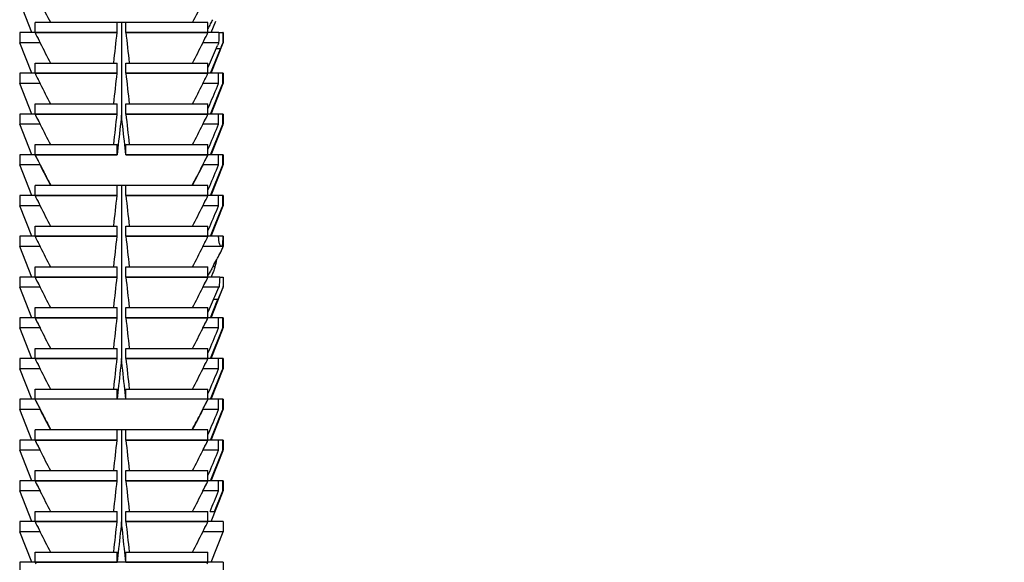
# Model space of a CAD drawing. Units: millimetres. Extents: x -3032 to 210, y 0 to 1442.
# Drawn here: x -151 to -149, y 82 to 83 of the extents above; entities that cross this region are included whole.
import ezdxf

# ---------------------------------------------------------------- set-up
doc = ezdxf.new("R2010")
doc.units = ezdxf.units.MM
doc.layers.add('02___PRT_ALL_AXES', color=7, linetype='Continuous')
doc.styles.add('勝泰-2.7', font='simplex.shx', dxfattribs={"height": 2.7, "bigfont": 'chineset.shx'})
doc.dimstyles.new('正常', dxfattribs={"dimtxt": 2.7, "dimasz": 2.5, "dimexe": 1.25, "dimexo": 0.625, "dimgap": 1, "dimtad": 1, "dimdsep": 46, "dimtxsty": '勝泰-2.7', "dimcen": 2.5, "dimadec": 1, "dimazin": 0, "dimtfac": 1, "dimtmove": 0, "dimatfit": 3, "dimfxl": 0, "dimarcsym": 0})

# ---------------------------------------------------------------- blocks, each defined once
blk = doc.blocks.new('*D86')
at = {"color": 0, "lineweight": -2, "ltscale": 10}
for p, q in [((-145.9976, 84.8437), (-145.9976, 76.4624)), ((-142.0059, 84.8437), (-142.0059, 76.4624)), ((-148.4976, 77.7124), (-150.9976, 77.7124)), ((-145.9976, 77.7124), (-128.1916, 77.7124)), ((-145.9976, 77.7124), (-142.0059, 77.7124))]:
    blk.add_line(p, q, dxfattribs=at)
at = {"color": 0}
for points in [[(-148.4976, 77.2957), (-148.4976, 78.1291), (-145.9976, 77.7124)], [(-139.5059, 78.1291), (-139.5059, 77.2957), (-142.0059, 77.7124)]]:
    blk.add_solid(points, dxfattribs=at)
at = {"layer": 'Defpoints', "color": 0}
for p in [(-145.9976, 85.4687), (-142.0059, 85.4687), (-142.0059, 77.7124)]:
    blk.add_point(p, dxfattribs=at)
at = {"color": 0, "insert": (-132.5988, 80.0624), "char_height": 2.7, "attachment_point": 5, "style": '勝泰-2.7'}
blk.add_mtext('{%%C90}', dxfattribs=at)

msp = doc.modelspace()

# ---------------------------------------------------------------- linework, layer by layer
at = {"color": 7, "linetype": 'Continuous'}
for p, q in [((-150.8033, 83.1158), (-151.18, 83.1158)), ((-151.0012, 83.0937), (-151.0012, 83.1158)), ((-150.9916, 83.1158), (-150.9916, 82.914)), ((-150.9821, 83.0937), (-150.9821, 83.1158)), ((-151.18, 83.0937), (-151.0012, 83.0937)), ((-150.9821, 83.0937), (-150.8033, 83.0937)), ((-150.7794, 83.0937), (-150.7707, 83.0937)), ((-150.7699, 83.0715), (-150.7709, 83.0715)), ((-150.7978, 83.005), (-150.7763, 83.0583)), ((-150.7763, 83.0583), (-150.7856, 83.0583)), ((-151.18, 83.0271), (-151.0012, 83.0271)), ((-151.0085, 83.0271), (-151.0084, 83.0279)), ((-151.0012, 83.005), (-151.0012, 83.0271)), ((-150.9821, 83.0271), (-150.8033, 83.0271)), ((-150.9821, 83.005), (-150.9821, 83.0271)), ((-150.8033, 83.0165), (-150.7997, 83.0248)), ((-151.18, 83.005), (-151.0012, 83.005)), ((-150.9821, 83.005), (-150.8033, 83.005)), ((-150.7699, 83.005), (-150.7801, 83.005)), ((-150.7801, 82.9828), (-150.7801, 83.005)), ((-150.771, 82.9828), (-150.771, 83.005)), ((-150.7978, 82.9163), (-150.7723, 82.9796)), ((-150.7723, 82.9796), (-150.771, 82.9828)), ((-150.7699, 82.9828), (-150.771, 82.9828)), ((-151.18, 82.9384), (-151.0012, 82.9384)), ((-151.0085, 82.9384), (-151.0084, 82.9392)), ((-151.0012, 82.9163), (-151.0012, 82.9384)), ((-150.9821, 82.9384), (-150.8033, 82.9384)), ((-150.9821, 82.9163), (-150.9821, 82.9384)), ((-150.8033, 82.9278), (-150.7995, 82.9368)), ((-151.18, 82.9163), (-151.0012, 82.9163)), ((-150.9821, 82.9163), (-150.8033, 82.9163)), ((-150.7699, 82.9163), (-150.7801, 82.9163)), ((-150.7801, 82.8941), (-150.7801, 82.9163)), ((-150.771, 82.8941), (-150.771, 82.9163)), ((-150.7723, 82.8909), (-150.771, 82.8941)), ((-150.7699, 82.8941), (-150.771, 82.8941)), ((-150.7978, 82.8276), (-150.7723, 82.8909)), ((-151.18, 82.8497), (-151.0012, 82.8497)), ((-151.18, 82.8276), (-151.18, 82.8497)), ((-151.0085, 82.8497), (-151.0084, 82.8505)), ((-151.0012, 82.8276), (-151.0012, 82.8497)), ((-150.9988, 82.8495), (-151.0012, 82.8276)), ((-150.9821, 82.8276), (-150.9845, 82.8495)), ((-150.9821, 82.8497), (-150.8033, 82.8497)), ((-150.9821, 82.8276), (-150.9821, 82.8497)), ((-150.8033, 82.8276), (-150.8033, 82.8497)), ((-151.18, 82.8276), (-151.0012, 82.8276)), ((-150.9821, 82.8276), (-150.8033, 82.8276)), ((-150.8033, 82.8391), (-150.7995, 82.8481)), ((-150.7699, 82.8276), (-150.7801, 82.8276)), ((-150.7801, 82.8054), (-150.7801, 82.8276)), ((-150.771, 82.8054), (-150.771, 82.8276)), ((-151.1683, 82.8044), (-151.169, 82.8059)), ((-150.8142, 82.8059), (-150.815, 82.8044)), ((-151.169, 82.8054), (-151.2134, 82.8054)), ((-150.7801, 82.8054), (-150.8142, 82.8054)), ((-150.7978, 82.7388), (-150.7723, 82.8022)), ((-150.7723, 82.8022), (-150.771, 82.8054)), ((-150.7699, 82.8054), (-150.771, 82.8054)), ((-150.8033, 82.761), (-151.18, 82.761)), ((-151.0012, 82.7388), (-151.0012, 82.761)), ((-150.9916, 82.761), (-150.9916, 82.384)), ((-150.9821, 82.7388), (-150.9821, 82.761)), ((-150.8033, 82.7504), (-150.7995, 82.7594)), ((-151.18, 82.7388), (-151.0012, 82.7388)), ((-150.9821, 82.7388), (-150.8033, 82.7388)), ((-150.7699, 82.7388), (-150.7801, 82.7388)), ((-150.7801, 82.7167), (-150.7801, 82.7388)), ((-150.771, 82.7167), (-150.771, 82.7388)), ((-150.7978, 82.6501), (-150.7723, 82.7135)), ((-150.7723, 82.7135), (-150.771, 82.7167)), ((-150.7699, 82.7167), (-150.771, 82.7167)), ((-151.18, 82.6723), (-151.0012, 82.6723)), ((-151.0085, 82.6723), (-151.0084, 82.6731)), ((-151.0012, 82.6501), (-151.0012, 82.6723)), ((-150.9821, 82.6723), (-150.8033, 82.6723)), ((-150.9821, 82.6501), (-150.9821, 82.6723)), ((-150.8033, 82.6617), (-150.7995, 82.6707)), ((-151.18, 82.6501), (-151.0012, 82.6501)), ((-150.9821, 82.6501), (-150.8033, 82.6501)), ((-150.7699, 82.6501), (-150.7801, 82.6501)), ((-150.7699, 82.628), (-150.7744, 82.628)), ((-150.7699, 82.6291), (-150.7699, 82.628)), ((-151.18, 82.5836), (-151.0012, 82.5836)), ((-151.0085, 82.5836), (-151.0084, 82.5844)), ((-151.0012, 82.5614), (-151.0012, 82.5836)), ((-150.9821, 82.5836), (-150.8033, 82.5836)), ((-150.9821, 82.5614), (-150.9821, 82.5836)), ((-150.7881, 82.5836), (-150.7929, 82.5836)), ((-151.18, 82.5614), (-151.0012, 82.5614)), ((-150.9821, 82.5614), (-150.8033, 82.5614)), ((-150.7774, 82.5614), (-150.77, 82.5614)), ((-150.7998, 82.4925), (-150.7913, 82.5127)), ((-150.7978, 82.4727), (-150.783, 82.5093)), ((-150.7817, 82.5127), (-150.7913, 82.5127)), ((-150.783, 82.5093), (-150.7817, 82.5127)), ((-151.18, 82.4949), (-151.0012, 82.4949)), ((-151.0085, 82.4949), (-151.0084, 82.4957)), ((-151.0012, 82.4727), (-151.0012, 82.4949)), ((-150.9821, 82.4949), (-150.8033, 82.4949)), ((-150.9821, 82.4727), (-150.9821, 82.4949)), ((-150.8033, 82.4843), (-150.7998, 82.4925)), ((-151.18, 82.4727), (-151.0012, 82.4727)), ((-150.9821, 82.4727), (-150.8033, 82.4727)), ((-150.7699, 82.4727), (-150.7801, 82.4727)), ((-150.7801, 82.4506), (-150.7801, 82.4727)), ((-150.771, 82.4506), (-150.771, 82.4727)), ((-150.7978, 82.384), (-150.7723, 82.4474)), ((-150.7723, 82.4474), (-150.771, 82.4506)), ((-150.7699, 82.4506), (-150.771, 82.4506)), ((-151.18, 82.4062), (-151.0012, 82.4062)), ((-151.0085, 82.4062), (-151.0084, 82.407)), ((-151.0012, 82.384), (-151.0012, 82.4062)), ((-150.9821, 82.4062), (-150.8033, 82.4062)), ((-150.9821, 82.384), (-150.9821, 82.4062)), ((-150.8033, 82.3956), (-150.7995, 82.4046)), ((-151.18, 82.384), (-151.0012, 82.384)), ((-150.9821, 82.384), (-150.8033, 82.384)), ((-150.7699, 82.384), (-150.7801, 82.384)), ((-150.7801, 82.3619), (-150.7801, 82.384)), ((-150.771, 82.3619), (-150.771, 82.384)), ((-150.7978, 82.2953), (-150.7723, 82.3587)), ((-150.7723, 82.3587), (-150.771, 82.3619)), ((-150.7699, 82.3619), (-150.771, 82.3619)), ((-151.18, 82.3175), (-151.0012, 82.3175)), ((-151.18, 82.2953), (-151.18, 82.3175)), ((-151.0085, 82.3175), (-151.0084, 82.3183)), ((-151.0012, 82.2953), (-151.0012, 82.3175)), ((-150.9988, 82.3172), (-151.0012, 82.2953)), ((-150.9821, 82.2953), (-150.9844, 82.3172)), ((-150.9821, 82.3175), (-150.8033, 82.3175)), ((-150.9821, 82.2953), (-150.9821, 82.3175)), ((-150.8033, 82.2953), (-150.8033, 82.3175)), ((-150.8033, 82.3069), (-150.7995, 82.3159)), ((-150.8033, 82.2953), (-151.18, 82.2953)), ((-150.7699, 82.2953), (-150.7801, 82.2953)), ((-150.7801, 82.2732), (-150.7801, 82.2953)), ((-150.771, 82.2732), (-150.771, 82.2953)), ((-151.169, 82.2732), (-151.2134, 82.2732)), ((-151.1683, 82.2722), (-151.169, 82.2737)), ((-150.8142, 82.2737), (-150.815, 82.2722)), ((-150.7801, 82.2732), (-150.8142, 82.2732)), ((-150.7978, 82.2066), (-150.7723, 82.27)), ((-150.7723, 82.27), (-150.771, 82.2732)), ((-150.7699, 82.2732), (-150.771, 82.2732)), ((-150.8033, 82.2288), (-151.18, 82.2288)), ((-151.0012, 82.2066), (-151.0012, 82.2288)), ((-150.9916, 82.2288), (-150.9916, 82.0286)), ((-150.9821, 82.2066), (-150.9821, 82.2288)), ((-150.8033, 82.2182), (-150.7995, 82.2272)), ((-151.18, 82.2066), (-151.0012, 82.2066)), ((-150.9821, 82.2066), (-150.8033, 82.2066)), ((-150.7699, 82.2066), (-150.7801, 82.2066)), ((-150.7801, 82.1844), (-150.7801, 82.2066)), ((-150.771, 82.1844), (-150.771, 82.2066)), ((-150.7723, 82.1813), (-150.771, 82.1844)), ((-150.7699, 82.1844), (-150.771, 82.1844)), ((-150.7978, 82.1179), (-150.7723, 82.1813)), ((-151.18, 82.1401), (-151.0012, 82.1401)), ((-151.0085, 82.1401), (-151.0084, 82.1409)), ((-151.0012, 82.1179), (-151.0012, 82.1401)), ((-150.9821, 82.1401), (-150.8033, 82.1401)), ((-150.9821, 82.1179), (-150.9821, 82.1401)), ((-150.8033, 82.1295), (-150.7995, 82.1385)), ((-151.18, 82.1179), (-151.0012, 82.1179)), ((-150.9821, 82.1179), (-150.8033, 82.1179)), ((-150.7699, 82.1179), (-150.7801, 82.1179)), ((-150.7801, 82.0957), (-150.7801, 82.1179)), ((-150.771, 82.0957), (-150.771, 82.1179)), ((-150.7888, 82.0514), (-150.7723, 82.0926)), ((-150.7723, 82.0926), (-150.771, 82.0957)), ((-150.7699, 82.0957), (-150.771, 82.0957)), ((-151.18, 82.0514), (-151.0012, 82.0514)), ((-151.0085, 82.0514), (-151.0084, 82.0522)), ((-151.0012, 82.0292), (-151.0012, 82.0514)), ((-150.9821, 82.0514), (-150.8033, 82.0514)), ((-150.9821, 82.0292), (-150.9821, 82.0514)), ((-150.7988, 82.0514), (-150.7888, 82.0514)), ((-151.18, 82.0292), (-151.0012, 82.0292)), ((-150.9821, 82.0292), (-150.8033, 82.0292)), ((-151.18, 81.9627), (-151.0012, 81.9627)), ((-151.18, 81.941), (-151.18, 81.9627)), ((-151.0085, 81.9627), (-151.0084, 81.9635)), ((-151.0012, 81.941), (-151.0012, 81.9627)), ((-150.9988, 81.9624), (-151.0012, 81.941)), ((-150.9821, 81.941), (-150.9844, 81.9624)), ((-150.9821, 81.9627), (-150.8033, 81.9627)), ((-150.9821, 81.941), (-150.9821, 81.9627)), ((-150.8033, 81.941), (-150.8033, 81.9627)), ((-151.18, 81.941), (-151.0012, 81.941)), ((-151.1798, 81.9405), (-151.18, 81.941)), ((-150.8035, 81.9405), (-151.1798, 81.9405)), ((-150.9821, 81.941), (-150.8033, 81.941)), ((-150.8033, 81.941), (-150.8035, 81.9405))]:
    msp.add_line(p, q, dxfattribs=at)
for centre, radius, start, end in [((-149.7675, 82.5924), 1.1544, 153.2308, 153.7974), ((-149.4819, 82.4484), 1.4743, 152.8306, 153.2323), ((-150.194, 83.065), 0.5861, 177.1998, 179.3688), ((-148.428, 83.0529), 2.343, 179.0042, 179.5466), ((-164.1399, 88.6715), 14.486, 337.05788, 337.23231), ((-150.0803, 82.7706), 0.7617, 156.7338, 157.2266), ((-148.6208, 82.1913), 2.3233, 157.7379, 158.09), ((-164.4088, 88.6962), 14.7779, 337.06219, 337.25558), ((-164.4088, 88.6075), 14.7779, 337.06219, 337.25558), ((-148.5987, 84.1243), 2.8888, 206.673, 207.1537), ((-153.3846, 84.1243), 2.8888, 332.8463, 333.327), ((-149.2386, 83.7943), 2.1687, 207.1563, 208.4525), ((-152.7448, 83.7943), 2.1689, 331.5475, 332.8442), ((-164.4088, 88.5188), 14.7779, 337.06219, 337.25558), ((-164.4088, 88.4301), 14.7779, 337.06219, 337.25558), ((-149.4767, 81.8434), 1.51, 151.0399, 151.4593), ((-148.4115, 81.2551), 2.7268, 150.9444, 151.0616), ((-150.2817, 82.5085), 0.4985, 173.9073, 176.4654), ((-164.4088, 88.164), 14.7779, 337.06219, 337.25558), ((-164.4088, 88.0753), 14.7779, 337.06219, 337.25558), ((-148.5987, 83.5921), 2.8888, 206.673, 207.1537), ((-153.3846, 83.5921), 2.8888, 332.8463, 333.327), ((-149.2386, 83.2621), 2.1687, 207.1562, 208.4525), ((-152.7448, 83.2621), 2.1689, 331.5475, 332.8443), ((-164.4088, 87.9866), 14.7779, 337.06219, 337.25558), ((-164.4088, 87.8979), 14.7779, 337.06219, 337.25558), ((-164.4802, 87.8392), 14.8553, 337.06963, 337.25524)]:
    msp.add_arc(centre, radius, start, end, dxfattribs=at)
for centre, major_axis, start_param, end_param in [((-150.9916, 82.684), (0.2329, 0), 5.920816, 5.972139), ((-150.9916, 82.6231), (0.2097, 0), -0.241818, -0.144343)]:
    msp.add_ellipse(centre, major_axis=major_axis, ratio=0.786214, start_param=start_param, end_param=end_param, dxfattribs=at)
for points in [[(-151.0084, 83.0279), (-151.006, 83.0498), (-151.0036, 83.0717), (-151.0012, 83.0937)], [(-150.9821, 83.0937), (-150.9797, 83.0717), (-150.9773, 83.0498), (-150.9749, 83.0279)], [(-151.0084, 82.9392), (-151.006, 82.9611), (-151.0036, 82.983), (-151.0012, 83.005)], [(-150.9821, 83.005), (-150.9797, 82.983), (-150.9773, 82.9611), (-150.9749, 82.9392)], [(-151.0084, 82.8505), (-151.006, 82.8724), (-151.0036, 82.8943), (-151.0012, 82.9163)], [(-150.9916, 82.914), (-150.994, 82.8925), (-150.9964, 82.871), (-150.9988, 82.8495)], [(-150.9845, 82.8495), (-150.9869, 82.871), (-150.9893, 82.8925), (-150.9916, 82.914)], [(-150.9821, 82.9163), (-150.9797, 82.8943), (-150.9773, 82.8724), (-150.9749, 82.8505)], [(-151.0084, 82.6731), (-151.006, 82.695), (-151.0036, 82.7169), (-151.0012, 82.7388)], [(-150.9821, 82.7388), (-150.9797, 82.7169), (-150.9773, 82.695), (-150.9749, 82.6731)], [(-151.0084, 82.5844), (-151.006, 82.6063), (-151.0036, 82.6282), (-151.0012, 82.6501)], [(-150.9821, 82.6501), (-150.9797, 82.6282), (-150.9773, 82.6063), (-150.9749, 82.5844)], [(-151.0084, 82.4957), (-151.006, 82.5176), (-151.0036, 82.5395), (-151.0012, 82.5614)], [(-150.9821, 82.5614), (-150.9797, 82.5395), (-150.9773, 82.5176), (-150.9749, 82.4957)], [(-151.0084, 82.407), (-151.006, 82.4289), (-151.0036, 82.4508), (-151.0012, 82.4727)], [(-150.9821, 82.4727), (-150.9797, 82.4508), (-150.9773, 82.4289), (-150.9749, 82.407)], [(-151.0084, 82.3183), (-151.006, 82.3402), (-151.0036, 82.3621), (-151.0012, 82.384)], [(-150.9916, 82.384), (-150.994, 82.3618), (-150.9964, 82.3395), (-150.9988, 82.3172)], [(-150.9844, 82.3172), (-150.9869, 82.3395), (-150.9893, 82.3618), (-150.9916, 82.384)], [(-150.9821, 82.384), (-150.9797, 82.3621), (-150.9773, 82.3402), (-150.9749, 82.3183)], [(-151.0084, 82.1409), (-151.006, 82.1628), (-151.0036, 82.1847), (-151.0012, 82.2066)], [(-150.9821, 82.2066), (-150.9797, 82.1847), (-150.9773, 82.1628), (-150.9749, 82.1409)], [(-151.0084, 82.0522), (-151.006, 82.0741), (-151.0036, 82.096), (-151.0012, 82.1179)], [(-150.9821, 82.1179), (-150.9797, 82.096), (-150.9773, 82.0741), (-150.9749, 82.0522)], [(-151.0084, 81.9635), (-151.006, 81.9854), (-151.0036, 82.0073), (-151.0012, 82.0292)], [(-150.9916, 82.0286), (-150.994, 82.0066), (-150.9964, 81.9845), (-150.9988, 81.9624)], [(-150.9844, 81.9624), (-150.9868, 81.9845), (-150.9892, 82.0066), (-150.9916, 82.0286)], [(-150.9821, 82.0292), (-150.9797, 82.0073), (-150.9773, 81.9854), (-150.9749, 81.9635)]]:
    msp.add_open_spline(points, degree=3, dxfattribs=at)
for points, knots in [([(-150.7744, 82.628), (-150.7747, 82.628), (-150.7755, 82.6285), (-150.7769, 82.6306), (-150.7785, 82.6351), (-150.7798, 82.6419), (-150.7801, 82.6473), (-150.7801, 82.6501)], [0, 0, 0, 0, 0.042883, 0.109571, 0.325429, 0.635394, 1, 1, 1, 1]), ([(-150.771, 82.6501), (-150.771, 82.6473), (-150.7711, 82.6432), (-150.7714, 82.6379), (-150.7717, 82.6346), (-150.7721, 82.6318), (-150.7727, 82.6297), (-150.7736, 82.628), (-150.7744, 82.628)], [0, 0, 0, 0, 0.372269, 0.540271, 0.687538, 0.808991, 0.901127, 1, 1, 1, 1]), ([(-150.784, 82.5996), (-150.7831, 82.6014), (-150.7796, 82.6078), (-150.7762, 82.6143), (-150.7738, 82.6191)], [0, 0, 0, 0, 0.269691, 1, 1, 1, 1]), ([(-150.7952, 82.5794), (-150.7942, 82.5812), (-150.7905, 82.5879), (-150.7867, 82.5946), (-150.784, 82.5996)], [0, 0, 0, 0, 0.260174, 1, 1, 1, 1]), ([(-150.7925, 82.5713), (-150.7929, 82.5705), (-150.7942, 82.5672), (-150.7956, 82.5639), (-150.7966, 82.5614)], [0, 0, 0, 0, 0.240505, 1, 1, 1, 1]), ([(-150.7881, 82.5836), (-150.7884, 82.5827), (-150.7897, 82.5785), (-150.7913, 82.5744), (-150.7925, 82.5713)], [0, 0, 0, 0, 0.228527, 1, 1, 1, 1]), ([(-150.77, 82.5614), (-150.77, 82.5597), (-150.7702, 82.5523), (-150.7705, 82.5449), (-150.7706, 82.5393)], [0, 0, 0, 0, 0.23701, 1, 1, 1, 1]), ([(-150.7913, 82.5127), (-150.7903, 82.5149), (-150.7865, 82.5238), (-150.7824, 82.5327), (-150.7793, 82.5393)], [0, 0, 0, 0, 0.251317, 1, 1, 1, 1]), ([(-150.7706, 82.5393), (-150.7715, 82.5371), (-150.7753, 82.5283), (-150.779, 82.5194), (-150.7817, 82.5127)], [0, 0, 0, 0, 0.245635, 1, 1, 1, 1])]:
    msp.add_open_spline(points, degree=3, knots=knots, dxfattribs=at)
at = {"layer": '02___PRT_ALL_AXES', "color": 7, "linetype": 'Continuous'}
for p, q in [((-151.1868, 83.0937), (-151.2134, 83.1602)), ((-150.8033, 83.1158), (-151.18, 83.1158)), ((-151.18, 83.0937), (-151.18, 83.1158)), ((-151.0012, 83.0937), (-151.0012, 83.1158)), ((-150.9916, 83.1158), (-150.9916, 82.914)), ((-150.9821, 83.0937), (-150.9821, 83.1158)), ((-150.8033, 83.0937), (-150.8033, 83.1158)), ((-150.7965, 83.0937), (-150.7865, 83.1187)), ((-151.0012, 83.0937), (-151.2134, 83.0937)), ((-151.2134, 83.0937), (-151.2134, 83.0715)), ((-151.18, 83.0937), (-151.1779, 83.0893)), ((-150.7794, 83.0937), (-150.9821, 83.0937)), ((-150.8054, 83.0893), (-150.8033, 83.0937)), ((-150.7699, 83.0937), (-150.7707, 83.0937)), ((-150.7699, 83.0937), (-150.7699, 83.0715)), ((-151.169, 83.0715), (-151.2134, 83.0715)), ((-151.1868, 83.005), (-151.2134, 83.0715)), ((-151.169, 83.0715), (-151.1686, 83.0706)), ((-150.8147, 83.0706), (-150.8142, 83.0715)), ((-150.7801, 83.0715), (-150.8142, 83.0715)), ((-150.7965, 83.005), (-150.7699, 83.0715)), ((-151.18, 83.0271), (-151.0012, 83.0271)), ((-151.18, 83.005), (-151.18, 83.0271)), ((-151.0085, 83.0271), (-151.0084, 83.0279)), ((-151.0012, 83.005), (-151.0012, 83.0271)), ((-150.9821, 83.0271), (-150.8033, 83.0271)), ((-150.9821, 83.005), (-150.9821, 83.0271)), ((-150.8033, 83.005), (-150.8033, 83.0271)), ((-151.0012, 83.005), (-151.2134, 83.005)), ((-151.2134, 83.005), (-151.2134, 82.9828)), ((-151.18, 83.005), (-151.1779, 83.0006)), ((-150.7801, 83.005), (-150.9821, 83.005)), ((-150.8054, 83.0006), (-150.8033, 83.005)), ((-150.7699, 83.005), (-150.7699, 82.9828)), ((-151.169, 82.9828), (-151.2134, 82.9828)), ((-151.1868, 82.9163), (-151.2134, 82.9828)), ((-151.169, 82.9828), (-151.1686, 82.9819)), ((-150.8147, 82.9819), (-150.8142, 82.9828)), ((-150.7801, 82.9828), (-150.8142, 82.9828)), ((-150.7965, 82.9163), (-150.77, 82.9824)), ((-151.18, 82.9384), (-151.0012, 82.9384)), ((-151.18, 82.9163), (-151.18, 82.9384)), ((-151.0085, 82.9384), (-151.0084, 82.9392)), ((-151.0012, 82.9163), (-151.0012, 82.9384)), ((-150.9821, 82.9384), (-150.8033, 82.9384)), ((-150.9821, 82.9163), (-150.9821, 82.9384)), ((-150.8033, 82.9163), (-150.8033, 82.9384)), ((-151.0012, 82.9163), (-151.2134, 82.9163)), ((-151.2134, 82.9163), (-151.2134, 82.8941)), ((-151.18, 82.9163), (-151.1779, 82.9119)), ((-150.7801, 82.9163), (-150.9821, 82.9163)), ((-150.8054, 82.9119), (-150.8033, 82.9163)), ((-150.7699, 82.9163), (-150.7699, 82.8941)), ((-151.169, 82.8941), (-151.2134, 82.8941)), ((-151.1868, 82.8276), (-151.2134, 82.8941)), ((-151.169, 82.8941), (-151.1686, 82.8932)), ((-150.8147, 82.8932), (-150.8142, 82.8941)), ((-150.7801, 82.8941), (-150.8142, 82.8941)), ((-150.7965, 82.8276), (-150.77, 82.8937)), ((-151.18, 82.8497), (-151.0012, 82.8497)), ((-151.18, 82.8276), (-151.18, 82.8497)), ((-151.0085, 82.8497), (-151.0084, 82.8505)), ((-151.0012, 82.8276), (-151.0012, 82.8497)), ((-150.9988, 82.8495), (-151.0012, 82.8276)), ((-150.9821, 82.8276), (-150.9845, 82.8495)), ((-150.9821, 82.8497), (-150.8033, 82.8497)), ((-150.9821, 82.8276), (-150.9821, 82.8497)), ((-150.8033, 82.8276), (-150.8033, 82.8497)), ((-151.0012, 82.8276), (-151.2134, 82.8276)), ((-151.2134, 82.8276), (-151.2134, 82.8054)), ((-151.1778, 82.8231), (-151.18, 82.8276)), ((-150.7801, 82.8276), (-150.9821, 82.8276)), ((-150.8033, 82.8276), (-150.8055, 82.8231)), ((-150.7699, 82.8276), (-150.7699, 82.8054)), ((-151.169, 82.8059), (-151.169, 82.8054)), ((-151.1687, 82.8052), (-151.169, 82.8059)), ((-150.8142, 82.8059), (-150.8147, 82.8051)), ((-150.8142, 82.8059), (-150.8142, 82.8054)), ((-151.1868, 82.7388), (-151.2134, 82.8054)), ((-150.825, 82.7851), (-150.8277, 82.78)), ((-150.8147, 82.8051), (-150.816, 82.8024)), ((-150.7965, 82.7388), (-150.77, 82.805)), ((-150.8033, 82.761), (-151.18, 82.761)), ((-151.18, 82.7388), (-151.18, 82.761)), ((-151.0012, 82.7388), (-151.0012, 82.761)), ((-150.9916, 82.761), (-150.9916, 82.384)), ((-150.9821, 82.7388), (-150.9821, 82.761)), ((-150.8033, 82.7388), (-150.8033, 82.761)), ((-151.0012, 82.7388), (-151.2134, 82.7388)), ((-151.2134, 82.7388), (-151.2134, 82.7167)), ((-151.18, 82.7388), (-151.1779, 82.7345)), ((-150.7801, 82.7388), (-150.9821, 82.7388)), ((-150.8054, 82.7345), (-150.8033, 82.7388)), ((-150.7699, 82.7388), (-150.7699, 82.7167)), ((-151.169, 82.7167), (-151.2134, 82.7167)), ((-151.1868, 82.6501), (-151.2134, 82.7167)), ((-151.169, 82.7167), (-151.1686, 82.7158)), ((-150.8147, 82.7158), (-150.8142, 82.7167)), ((-150.7801, 82.7167), (-150.8142, 82.7167)), ((-150.7965, 82.6501), (-150.77, 82.7163)), ((-151.18, 82.6723), (-151.0012, 82.6723)), ((-151.18, 82.6501), (-151.18, 82.6723)), ((-151.0085, 82.6723), (-151.0084, 82.6731)), ((-151.0012, 82.6501), (-151.0012, 82.6723)), ((-150.9821, 82.6723), (-150.8033, 82.6723)), ((-150.9821, 82.6501), (-150.9821, 82.6723)), ((-150.8033, 82.6501), (-150.8033, 82.6723)), ((-151.0012, 82.6501), (-151.2134, 82.6501)), ((-151.2134, 82.6501), (-151.2134, 82.628)), ((-151.18, 82.6501), (-151.1779, 82.6458)), ((-150.7801, 82.6501), (-150.9821, 82.6501)), ((-150.8054, 82.6458), (-150.8033, 82.6501)), ((-150.7699, 82.6501), (-150.7699, 82.6291)), ((-151.169, 82.628), (-151.2134, 82.628)), ((-151.1868, 82.5614), (-151.2134, 82.628)), ((-151.169, 82.628), (-151.1686, 82.6271)), ((-150.8147, 82.627), (-150.8142, 82.628)), ((-150.7744, 82.628), (-150.8142, 82.628)), ((-151.18, 82.5836), (-151.0012, 82.5836)), ((-151.18, 82.5614), (-151.18, 82.5836)), ((-151.0085, 82.5836), (-151.0084, 82.5844)), ((-151.0012, 82.5614), (-151.0012, 82.5836)), ((-150.9821, 82.5836), (-150.8033, 82.5836)), ((-150.9821, 82.5614), (-150.9821, 82.5836)), ((-150.8033, 82.5614), (-150.8033, 82.5836)), ((-151.0012, 82.5614), (-151.2134, 82.5614)), ((-151.2134, 82.5614), (-151.2134, 82.5393)), ((-151.18, 82.5614), (-151.1779, 82.5571)), ((-150.7774, 82.5614), (-150.9821, 82.5614)), ((-150.8054, 82.5571), (-150.8033, 82.5614)), ((-150.7699, 82.5614), (-150.7699, 82.5393)), ((-151.169, 82.5393), (-151.2134, 82.5393)), ((-151.1868, 82.4727), (-151.2134, 82.5393)), ((-151.169, 82.5393), (-151.1686, 82.5384)), ((-150.8147, 82.5383), (-150.8142, 82.5393)), ((-150.7793, 82.5393), (-150.8142, 82.5393)), ((-150.7965, 82.4727), (-150.7699, 82.5393)), ((-150.7699, 82.5393), (-150.7706, 82.5393)), ((-151.18, 82.4949), (-151.0012, 82.4949)), ((-151.18, 82.4727), (-151.18, 82.4949)), ((-151.0085, 82.4949), (-151.0084, 82.4957)), ((-151.0012, 82.4727), (-151.0012, 82.4949)), ((-150.9821, 82.4949), (-150.8033, 82.4949)), ((-150.9821, 82.4727), (-150.9821, 82.4949)), ((-150.8033, 82.4727), (-150.8033, 82.4949)), ((-151.0012, 82.4727), (-151.2134, 82.4727)), ((-151.2134, 82.4727), (-151.2134, 82.4506)), ((-151.18, 82.4727), (-151.1779, 82.4684)), ((-150.7801, 82.4727), (-150.9821, 82.4727)), ((-150.8054, 82.4684), (-150.8033, 82.4727)), ((-150.7699, 82.4727), (-150.7699, 82.4506)), ((-151.169, 82.4506), (-151.2134, 82.4506)), ((-151.1868, 82.384), (-151.2134, 82.4506)), ((-151.169, 82.4506), (-151.1686, 82.4497)), ((-150.8147, 82.4496), (-150.8142, 82.4506)), ((-150.7801, 82.4506), (-150.8142, 82.4506)), ((-150.7965, 82.384), (-150.77, 82.4502)), ((-151.18, 82.4062), (-151.0012, 82.4062)), ((-151.18, 82.384), (-151.18, 82.4062)), ((-151.0085, 82.4062), (-151.0084, 82.407)), ((-151.0012, 82.384), (-151.0012, 82.4062)), ((-150.9821, 82.4062), (-150.8033, 82.4062)), ((-150.9821, 82.384), (-150.9821, 82.4062)), ((-150.8033, 82.384), (-150.8033, 82.4062)), ((-151.0012, 82.384), (-151.2134, 82.384)), ((-151.2134, 82.384), (-151.2134, 82.3619)), ((-151.18, 82.384), (-151.1779, 82.3797)), ((-150.7801, 82.384), (-150.9821, 82.384)), ((-150.8054, 82.3797), (-150.8033, 82.384)), ((-150.7699, 82.384), (-150.7699, 82.3619)), ((-151.169, 82.3619), (-151.2134, 82.3619)), ((-151.1868, 82.2953), (-151.2134, 82.3619)), ((-151.169, 82.3619), (-151.1686, 82.361)), ((-150.8147, 82.3609), (-150.8142, 82.3619)), ((-150.7801, 82.3619), (-150.8142, 82.3619)), ((-150.7965, 82.2953), (-150.77, 82.3615)), ((-151.18, 82.3175), (-151.0012, 82.3175)), ((-151.18, 82.2953), (-151.18, 82.3175)), ((-151.0085, 82.3175), (-151.0084, 82.3183)), ((-151.0012, 82.2953), (-151.0012, 82.3175)), ((-150.9988, 82.3172), (-151.0012, 82.2953)), ((-150.9821, 82.2953), (-150.9844, 82.3172)), ((-150.9821, 82.3175), (-150.8033, 82.3175)), ((-150.9821, 82.2953), (-150.9821, 82.3175)), ((-150.8033, 82.2953), (-150.8033, 82.3175)), ((-150.7801, 82.2953), (-151.2134, 82.2953)), ((-151.2134, 82.2953), (-151.2134, 82.2732)), ((-151.1778, 82.2909), (-151.18, 82.2953)), ((-150.8033, 82.2953), (-150.8055, 82.2909)), ((-150.7699, 82.2953), (-150.7699, 82.2732)), ((-151.1868, 82.2066), (-151.2134, 82.2732)), ((-151.169, 82.2737), (-151.169, 82.2732)), ((-151.1686, 82.2728), (-151.169, 82.2737)), ((-151.1672, 82.2702), (-151.1686, 82.2728)), ((-150.8147, 82.2728), (-150.816, 82.2702)), ((-150.8142, 82.2737), (-150.8147, 82.2728)), ((-150.8142, 82.2737), (-150.8142, 82.2732)), ((-150.7965, 82.2066), (-150.77, 82.2728)), ((-151.1555, 82.2477), (-151.1582, 82.2529)), ((-150.825, 82.2529), (-150.8277, 82.2478)), ((-150.8033, 82.2288), (-151.18, 82.2288)), ((-151.18, 82.2066), (-151.18, 82.2288)), ((-151.0012, 82.2066), (-151.0012, 82.2288)), ((-150.9916, 82.2288), (-150.9916, 82.0286)), ((-150.9821, 82.2066), (-150.9821, 82.2288)), ((-150.8033, 82.2066), (-150.8033, 82.2288)), ((-151.0012, 82.2066), (-151.2134, 82.2066)), ((-151.2134, 82.2066), (-151.2134, 82.1844)), ((-151.18, 82.2066), (-151.1779, 82.2023)), ((-150.7801, 82.2066), (-150.9821, 82.2066)), ((-150.8054, 82.2023), (-150.8033, 82.2066)), ((-150.7699, 82.2066), (-150.7699, 82.1844)), ((-151.169, 82.1844), (-151.2134, 82.1844)), ((-151.1868, 82.1179), (-151.2134, 82.1844)), ((-151.169, 82.1844), (-151.1686, 82.1835)), ((-150.8147, 82.1835), (-150.8142, 82.1844)), ((-150.7801, 82.1844), (-150.8142, 82.1844)), ((-150.7965, 82.1179), (-150.77, 82.1841)), ((-151.18, 82.1401), (-151.0012, 82.1401)), ((-151.18, 82.1179), (-151.18, 82.1401)), ((-151.0085, 82.1401), (-151.0084, 82.1409)), ((-151.0012, 82.1179), (-151.0012, 82.1401)), ((-150.9821, 82.1401), (-150.8033, 82.1401)), ((-150.9821, 82.1179), (-150.9821, 82.1401)), ((-150.8033, 82.1179), (-150.8033, 82.1401)), ((-151.0012, 82.1179), (-151.2134, 82.1179)), ((-151.2134, 82.1179), (-151.2134, 82.0957)), ((-151.18, 82.1179), (-151.1779, 82.1136)), ((-150.7801, 82.1179), (-150.9821, 82.1179)), ((-150.8054, 82.1136), (-150.8033, 82.1179)), ((-150.7699, 82.1179), (-150.7699, 82.0957)), ((-151.169, 82.0957), (-151.2134, 82.0957)), ((-151.1868, 82.0292), (-151.2134, 82.0957)), ((-151.169, 82.0957), (-151.1686, 82.0948)), ((-150.8147, 82.0948), (-150.8142, 82.0957)), ((-150.7801, 82.0957), (-150.8142, 82.0957)), ((-150.7965, 82.0292), (-150.77, 82.0954)), ((-151.18, 82.0514), (-151.0012, 82.0514)), ((-151.18, 82.0292), (-151.18, 82.0514)), ((-151.0085, 82.0514), (-151.0084, 82.0522)), ((-151.0012, 82.0292), (-151.0012, 82.0514)), ((-150.9821, 82.0514), (-150.8033, 82.0514)), ((-150.9821, 82.0292), (-150.9821, 82.0514)), ((-150.8033, 82.0292), (-150.8033, 82.0514)), ((-151.0012, 82.0292), (-151.2134, 82.0292)), ((-151.2134, 82.0292), (-151.2134, 82.007)), ((-151.18, 82.0292), (-151.1779, 82.0249)), ((-150.7699, 82.0292), (-150.9821, 82.0292)), ((-150.8054, 82.0249), (-150.8033, 82.0292)), ((-150.7699, 82.0292), (-150.7699, 82.007)), ((-151.169, 82.007), (-151.2134, 82.007)), ((-151.1868, 81.9405), (-151.2134, 82.007)), ((-151.169, 82.007), (-151.1686, 82.0061)), ((-150.8147, 82.0061), (-150.8142, 82.007)), ((-150.7699, 82.007), (-150.8142, 82.007)), ((-150.7965, 81.9405), (-150.7699, 82.007)), ((-151.18, 81.9627), (-151.0012, 81.9627)), ((-151.18, 81.941), (-151.18, 81.9627)), ((-151.0085, 81.9627), (-151.0084, 81.9635)), ((-151.0012, 81.941), (-151.0012, 81.9627)), ((-150.9988, 81.9624), (-151.0012, 81.941)), ((-150.9821, 81.941), (-150.9844, 81.9624)), ((-150.9821, 81.9627), (-150.8033, 81.9627)), ((-150.9821, 81.941), (-150.9821, 81.9627)), ((-150.8033, 81.941), (-150.8033, 81.9627)), ((-150.7699, 81.9405), (-151.2134, 81.9405)), ((-151.2134, 81.9405), (-151.2134, 81.9183)), ((-151.18, 81.941), (-151.0012, 81.941)), ((-151.1798, 81.9405), (-151.18, 81.941)), ((-151.1776, 81.9362), (-151.1798, 81.9405)), ((-150.9821, 81.941), (-150.8033, 81.941)), ((-150.8035, 81.9405), (-150.8057, 81.9362)), ((-150.8033, 81.941), (-150.8035, 81.9405)), ((-150.7699, 81.9405), (-150.7699, 81.9183))]:
    msp.add_line(p, q, dxfattribs=at)
for centre, radius, start, end in [((-149.1377, 84.174), 2.2703, 206.548, 207.7806), ((-152.8454, 84.1739), 2.2701, 332.2194, 333.4515), ((-148.4901, 84.4106), 2.995, 206.0851, 206.5585), ((-148.5323, 84.3896), 2.9479, 206.174, 206.5607), ((-153.4932, 84.4106), 2.995, 333.4415, 333.9149), ((-153.451, 84.3896), 2.9479, 333.4393, 333.826), ((-149.1377, 84.0853), 2.2703, 206.548, 207.7806), ((-152.8454, 84.0852), 2.2701, 332.2194, 333.4516), ((-148.4901, 84.3219), 2.995, 206.0851, 206.5585), ((-148.5323, 84.3009), 2.9479, 206.174, 206.5607), ((-153.4932, 84.3219), 2.995, 333.4415, 333.9149), ((-153.451, 84.3009), 2.9479, 333.4393, 333.826), ((-149.1377, 83.9966), 2.2703, 206.548, 207.7806), ((-152.8454, 83.9965), 2.2701, 332.2194, 333.4516), ((-148.4901, 84.2332), 2.995, 206.0851, 206.5585), ((-153.4932, 84.2332), 2.995, 333.4415, 333.9149), ((-148.5323, 84.2122), 2.9479, 206.174, 206.5607), ((-149.1377, 83.9079), 2.2703, 206.548, 207.7806), ((-152.8454, 83.9078), 2.2701, 332.2194, 333.4516), ((-153.451, 84.2122), 2.9479, 333.4393, 333.826), ((-148.6405, 84.103), 2.8418, 206.7671, 207.156), ((-153.3428, 84.103), 2.8418, 332.844, 333.2329), ((-149.1306, 83.8229), 2.2783, 206.5256, 207.7792), ((-148.9562, 83.941), 2.4869, 207.1737, 207.5507), ((-149.1509, 83.8395), 2.2674, 207.5534, 207.7824), ((-152.8527, 83.8229), 2.2783, 332.2208, 333.4744), ((-152.9522, 83.9022), 2.4027, 332.2938, 332.7595), ((-149.4045, 83.7055), 1.9806, 207.772, 208.482), ((-152.559, 83.6949), 1.9581, 331.5156, 332.1451), ((-148.4901, 84.0558), 2.995, 206.0851, 206.5585), ((-148.5323, 84.0348), 2.9479, 206.174, 206.5607), ((-153.4932, 84.0558), 2.995, 333.4415, 333.9149), ((-153.451, 84.0348), 2.9479, 333.4393, 333.826), ((-149.1377, 83.7305), 2.2703, 206.548, 207.7806), ((-152.8454, 83.7304), 2.2701, 332.2194, 333.4516), ((-148.4901, 83.9671), 2.995, 206.0851, 206.5585), ((-148.5323, 83.9461), 2.9479, 206.174, 206.5607), ((-153.4932, 83.9671), 2.995, 333.4415, 333.9149), ((-153.451, 83.9461), 2.9479, 333.4393, 333.826), ((-149.1377, 83.6418), 2.2703, 206.548, 207.7806), ((-152.8454, 83.6417), 2.2701, 332.2194, 333.4516), ((-148.4901, 83.8784), 2.995, 206.0851, 206.5585), ((-148.5323, 83.8574), 2.9479, 206.174, 206.5607), ((-153.4932, 83.8784), 2.995, 333.4415, 333.9149), ((-153.451, 83.8574), 2.9479, 333.4393, 333.826), ((-149.1377, 83.5531), 2.2703, 206.548, 207.7806), ((-152.8454, 83.553), 2.2701, 332.2194, 333.4516), ((-148.4901, 83.7897), 2.995, 206.0851, 206.5585), ((-148.5323, 83.7687), 2.9479, 206.174, 206.5607), ((-153.4932, 83.7897), 2.995, 333.4415, 333.9149), ((-153.451, 83.7687), 2.9479, 333.4393, 333.826), ((-149.1377, 83.4644), 2.2703, 206.548, 207.7806), ((-152.8454, 83.4643), 2.2701, 332.2194, 333.4516), ((-148.4901, 83.701), 2.995, 206.0851, 206.5585), ((-148.5323, 83.68), 2.9479, 206.174, 206.5607), ((-153.4932, 83.701), 2.995, 333.4415, 333.9149), ((-153.451, 83.68), 2.9479, 333.4393, 333.826), ((-149.1377, 83.3756), 2.2703, 206.548, 207.7806), ((-152.8454, 83.3756), 2.2701, 332.2194, 333.4516), ((-148.6405, 83.5708), 2.8418, 206.7671, 207.156), ((-149.1306, 83.2906), 2.2783, 206.5256, 207.7792), ((-149.0315, 83.3698), 2.4022, 207.2413, 207.7066), ((-152.8527, 83.2906), 2.2783, 332.2208, 333.4744), ((-152.9523, 83.37), 2.4027, 332.2939, 332.7597), ((-153.3428, 83.5708), 2.8418, 332.844, 333.2329), ((-149.4244, 83.1626), 1.958, 207.8554, 208.4844), ((-152.559, 83.1627), 1.9581, 331.5156, 332.1452), ((-148.4901, 83.5235), 2.995, 206.0851, 206.5585), ((-153.4932, 83.5235), 2.995, 333.4415, 333.9149), ((-148.5323, 83.5026), 2.9479, 206.174, 206.5607), ((-153.451, 83.5026), 2.9479, 333.4393, 333.826), ((-149.1377, 83.1982), 2.2703, 206.548, 207.7806), ((-152.8454, 83.1982), 2.2701, 332.2194, 333.4516), ((-148.4901, 83.4348), 2.995, 206.0851, 206.5585), ((-148.5323, 83.4139), 2.9479, 206.174, 206.5607), ((-153.4932, 83.4348), 2.995, 333.4415, 333.9149), ((-153.451, 83.4139), 2.9479, 333.4393, 333.826), ((-149.1377, 83.1095), 2.2703, 206.548, 207.7806), ((-152.8454, 83.1095), 2.2701, 332.2194, 333.4516), ((-148.4901, 83.3461), 2.995, 206.0851, 206.5585), ((-148.5323, 83.3252), 2.9479, 206.174, 206.5607), ((-153.4932, 83.3461), 2.995, 333.4415, 333.9149), ((-153.451, 83.3252), 2.9479, 333.4393, 333.826), ((-149.1377, 83.0208), 2.2703, 206.548, 207.7806), ((-152.8454, 83.0208), 2.2701, 332.2194, 333.4516)]:
    msp.add_arc(centre, radius, start, end, dxfattribs=at)
for points in [[(-151.0084, 83.0279), (-151.006, 83.0498), (-151.0036, 83.0717), (-151.0012, 83.0937)], [(-150.9821, 83.0937), (-150.9797, 83.0717), (-150.9773, 83.0498), (-150.9749, 83.0279)], [(-151.0084, 82.9392), (-151.006, 82.9611), (-151.0036, 82.983), (-151.0012, 83.005)], [(-150.9821, 83.005), (-150.9797, 82.983), (-150.9773, 82.9611), (-150.9749, 82.9392)], [(-151.0084, 82.8505), (-151.006, 82.8724), (-151.0036, 82.8943), (-151.0012, 82.9163)], [(-150.9916, 82.914), (-150.994, 82.8925), (-150.9964, 82.871), (-150.9988, 82.8495)], [(-150.9845, 82.8495), (-150.9869, 82.871), (-150.9893, 82.8925), (-150.9916, 82.914)], [(-150.9821, 82.9163), (-150.9797, 82.8943), (-150.9773, 82.8724), (-150.9749, 82.8505)], [(-151.0084, 82.6731), (-151.006, 82.695), (-151.0036, 82.7169), (-151.0012, 82.7388)], [(-150.9821, 82.7388), (-150.9797, 82.7169), (-150.9773, 82.695), (-150.9749, 82.6731)], [(-151.0084, 82.5844), (-151.006, 82.6063), (-151.0036, 82.6282), (-151.0012, 82.6501)], [(-150.9821, 82.6501), (-150.9797, 82.6282), (-150.9773, 82.6063), (-150.9749, 82.5844)], [(-151.0084, 82.4957), (-151.006, 82.5176), (-151.0036, 82.5395), (-151.0012, 82.5614)], [(-150.9821, 82.5614), (-150.9797, 82.5395), (-150.9773, 82.5176), (-150.9749, 82.4957)], [(-151.0084, 82.407), (-151.006, 82.4289), (-151.0036, 82.4508), (-151.0012, 82.4727)], [(-150.9821, 82.4727), (-150.9797, 82.4508), (-150.9773, 82.4289), (-150.9749, 82.407)], [(-151.0084, 82.3183), (-151.006, 82.3402), (-151.0036, 82.3621), (-151.0012, 82.384)], [(-150.9916, 82.384), (-150.994, 82.3618), (-150.9964, 82.3395), (-150.9988, 82.3172)], [(-150.9844, 82.3172), (-150.9869, 82.3395), (-150.9893, 82.3618), (-150.9916, 82.384)], [(-150.9821, 82.384), (-150.9797, 82.3621), (-150.9773, 82.3402), (-150.9749, 82.3183)], [(-151.0084, 82.1409), (-151.006, 82.1628), (-151.0036, 82.1847), (-151.0012, 82.2066)], [(-150.9821, 82.2066), (-150.9797, 82.1847), (-150.9773, 82.1628), (-150.9749, 82.1409)], [(-151.0084, 82.0522), (-151.006, 82.0741), (-151.0036, 82.096), (-151.0012, 82.1179)], [(-150.9821, 82.1179), (-150.9797, 82.096), (-150.9773, 82.0741), (-150.9749, 82.0522)], [(-151.0084, 81.9635), (-151.006, 81.9854), (-151.0036, 82.0073), (-151.0012, 82.0292)], [(-150.9916, 82.0286), (-150.994, 82.0066), (-150.9964, 81.9845), (-150.9988, 81.9624)], [(-150.9844, 81.9624), (-150.9868, 81.9845), (-150.9892, 82.0066), (-150.9916, 82.0286)], [(-150.9821, 82.0292), (-150.9797, 82.0073), (-150.9773, 81.9854), (-150.9749, 81.9635)]]:
    msp.add_open_spline(points, degree=3, dxfattribs=at)

# ---------------------------------------------------------------- dimensions: what is measured, and where the dimension line sits
at = {"ltscale": 10}
dim = msp.add_linear_dim(base=(-142.0059, 77.7124), p1=(-145.9976, 85.4687), p2=(-142.0059, 85.4687), text='{%%C90}', dimstyle='正常', override={"dimlfac": 1, "dimtolj": 0}, dxfattribs=at)
dim.commit()
dim.dimension.update_dxf_attribs({"geometry": '*D86', "text_midpoint": (-132.5988, 80.0624)})

doc.saveas('drawing.dxf')
